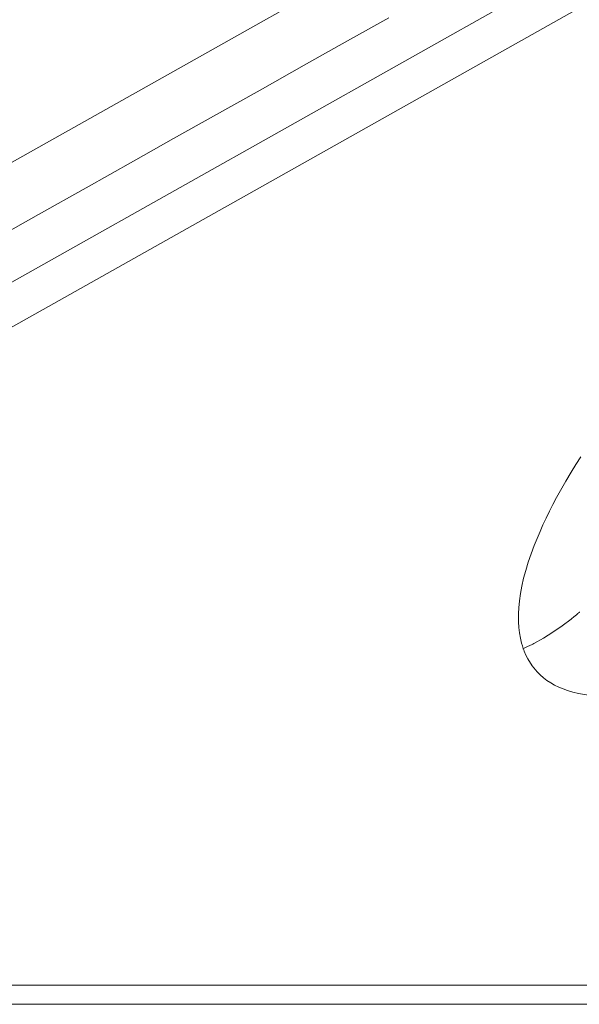
# Model space of a CAD drawing. Units: inches. Extents: x 3 to 108, y 4 to 124.
# Drawn here: x 8 to 10, y 5 to 7 of the extents above; entities that cross this region are included whole.
import ezdxf

# ---------------------------------------------------------------- set-up
doc = ezdxf.new("R2010")
doc.units = ezdxf.units.IN
doc.header["$MEASUREMENT"] = 0
doc.layers.add('Capa 1', color=7, linetype='Continuous')

msp = doc.modelspace()

# ---------------------------------------------------------------- linework, layer by layer
at = {"layer": 'Capa 1', "color": 7, "lineweight": 13}
for points in [[(12.2209, 9.4423), (9.4138, 7.8632), (6.6067, 6.284)], [(12.8513, 9.4423), (9.7895, 7.7198), (6.7276, 5.9974)], [(6.1573, 5.5433), (9.3816, 7.3571), (12.606, 9.171)], [(9.0612, 7.4651), (8.9396, 7.3967), (8.8181, 7.3283), (8.6807, 7.251), (8.5433, 7.1737), (8.4251, 7.1072), (8.307, 7.0407), (8.1663, 6.9616), (8.0256, 6.8824), (7.9044, 6.8143)], [(9.4851, 5.6105), (9.4718, 5.6042), (9.4584, 5.5979)], [(9.4902, 5.6131), (9.4877, 5.6118), (9.4851, 5.6105)], [(10.8998, 4.6025), (10.4351, 4.6025), (9.9799, 4.6025), (9.5342, 4.6025), (9.0978, 4.6025), (8.671, 4.6025), (8.2536, 4.6025), (7.8457, 4.6025), (7.4473, 4.6025), (7.0582, 4.6025), (6.6787, 4.6025), (6.3086, 4.6025), (5.948, 4.6025)]]:
    msp.add_lwpolyline(points, dxfattribs=at)
at = {"layer": 'Capa 1', "color": 7, "lineweight": 18}
for points in [[(9.6292, 6.1655), (9.615, 6.1431), (9.6013, 6.1208), (9.5849, 6.0934), (9.5694, 6.0663), (9.558, 6.0455), (9.5471, 6.025), (9.5368, 6.0047), (9.5269, 5.9846), (9.5176, 5.9648), (9.5088, 5.9452), (9.4999, 5.9242), (9.4916, 5.9034), (9.4823, 5.8783), (9.4739, 5.8537), (9.4667, 5.8297), (9.4604, 5.8062), (9.4552, 5.7834), (9.451, 5.7612), (9.4478, 5.7397), (9.4457, 5.7188)], [(9.4464, 5.7191), (9.4454, 5.7018), (9.4452, 5.685), (9.4452, 5.6814), (9.4453, 5.6779), (9.4463, 5.661), (9.4481, 5.6447), (9.4508, 5.629), (9.4543, 5.6139), (9.4566, 5.6061), (9.4591, 5.5984)], [(9.6008, 5.6858), (9.5742, 5.6658), (9.5469, 5.6468), (9.5189, 5.6295), (9.4902, 5.6131)], [(9.6067, 5.6905), (9.6038, 5.6881), (9.6008, 5.6858)], [(9.608, 5.6915), (9.6073, 5.691), (9.6067, 5.6905)], [(9.6112, 5.6943), (9.6104, 5.6936), (9.6097, 5.693), (9.6089, 5.6922), (9.608, 5.6915)], [(9.6124, 5.6951), (9.6118, 5.6947), (9.6112, 5.6943)], [(9.6206, 5.702), (9.6165, 5.6986), (9.6124, 5.6951)], [(9.6215, 5.7026), (9.621, 5.7023), (9.6206, 5.702)], [(9.6244, 5.7052), (9.623, 5.7039), (9.6215, 5.7026)], [(9.6258, 5.7066), (9.6258, 5.7065), (9.6257, 5.7064), (9.6252, 5.7058), (9.6244, 5.7052)], [(9.4591, 5.5984), (9.4606, 5.5943), (9.4621, 5.5902), (9.4669, 5.579), (9.4723, 5.5682), (9.4851, 5.5477), (9.5004, 5.5291), (9.5094, 5.5203), (9.519, 5.5119), (9.5293, 5.5042), (9.5403, 5.497), (9.5518, 5.4904), (9.564, 5.4844), (9.5768, 5.479), (9.5903, 5.4742), (9.6061, 5.4694), (9.6227, 5.4655), (9.6403, 5.4623), (9.6586, 5.4599)], [(10.7386, 4.5457), (8.2828, 4.5457), (5.8271, 4.5457)], [(10.7386, 4.5457), (8.0923, 4.5457)]]:
    msp.add_lwpolyline(points, dxfattribs=at)

doc.saveas('drawing.dxf')
